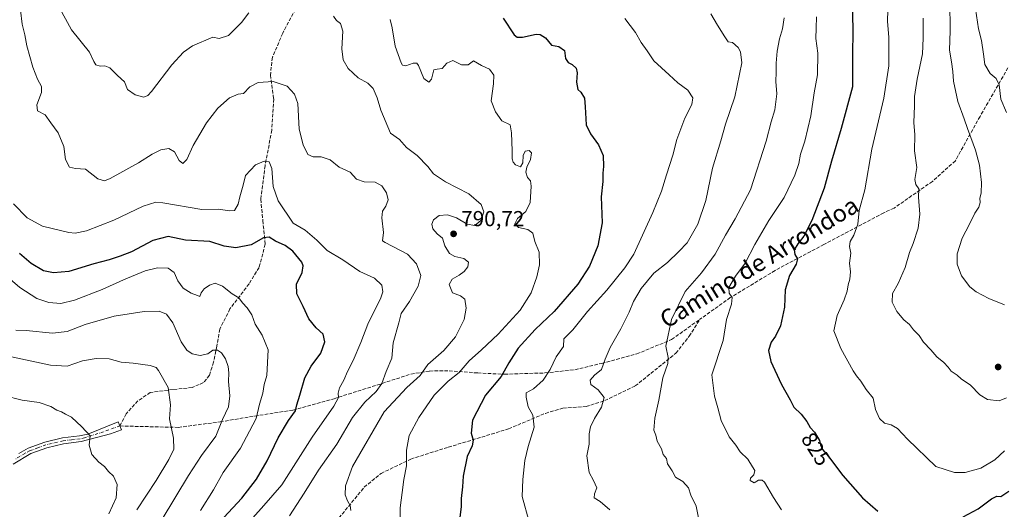
# Model space of a CAD drawing. Units: metres. Extents: x 614500 to 617969, y 4715497 to 4717868.
# Drawn here: x 616819 to 617274, y 4717095 to 4717321 of the extents above; entities that cross this region are included whole.
import ezdxf
from ezdxf.enums import TextEntityAlignment as Align

# ---------------------------------------------------------------- set-up
doc = ezdxf.new("R2010")
doc.units = ezdxf.units.M
doc.header["$MEASUREMENT"] = 0
doc.linetypes.add('DGN Style 3', pattern=[2.307223, 1.648017, -0.659207])
doc.linetypes.add('DGN Style 4', pattern=[2.638475, 1.318413, -0.659207, 0.001648, -0.659207])
for name, color, linetype, lineweight in [('Camino Cxs', 7, 'Continuous', 0), ('Camino eje', 30, 'DGN Style 4', 13), ('Cultivos leñosos CxS', 92, 'Continuous', 0), ('Curva de nivel maestra', 30, 'Continuous', 30), ('Curva de nivel normal', 30, 'Continuous', 0), ('Punto de cota en terreno', 7, 'Continuous', 0), ('Rótulo de curva de nivel directora', 7, 'Continuous', 0), ('Rótulo de punto de cota en terreno', 7, 'Continuous', 0), ('Senda', 7, 'DGN Style 3', 0), ('Texto cartográfico', 7, 'Continuous', 0)]:
    doc.layers.add(name, color=color, linetype=linetype, lineweight=lineweight)
doc.styles.add('Style-Arial', font='txt')

# ---------------------------------------------------------------- blocks, each defined once
blk = doc.blocks.new('5PATER')
at = {"layer": 'Cultivos leñosos CxS', "linetype": 'Continuous', "lineweight": 0}
h = blk.add_hatch(color=51, dxfattribs=at)
edge = h.paths.add_edge_path()
edge.add_ellipse((0, 0), major_axis=(-0.11, -0.111), ratio=0.999422, start_angle=0, end_angle=360)

msp = doc.modelspace()

# ---------------------------------------------------------------- linework, layer by layer
at = {"layer": 'Camino Cxs', "color": 7, "linetype": 'Continuous', "lineweight": 0}
msp.add_polyline3d([(616818.87, 4717121.05, 756.88), (616823.31, 4717123.44, 757.42), (616831.01, 4717126.31, 757.53), (616839.16, 4717128.25, 758.15), (616846.99, 4717129.14, 758.15), (616850.85, 4717130, 758.48), (616864.79, 4717135.59, 759.49), (616866.32, 4717131.99, 759.08), (616861.24, 4717130.06, 758.33), (616847.67, 4717126.49, 757.81), (616839.64, 4717125.54, 758.16), (616831.82, 4717123.68, 756.86), (616824.51, 4717120.95, 757.54), (616816.26, 4717116.03, 756.1)], dxfattribs=at)
msp.add_polyline3d([(616818.87, 4717121.05, 756.88), (616823.31, 4717123.44, 757.42), (616831.01, 4717126.31, 757.53), (616839.16, 4717128.25, 758.15), (616846.99, 4717129.14, 758.15), (616850.85, 4717130, 758.48), (616864.79, 4717135.59, 759.49), (616866.32, 4717131.99, 759.08), (616861.24, 4717130.06, 758.33), (616847.67, 4717126.49, 757.81), (616839.64, 4717125.54, 758.16), (616831.82, 4717123.68, 756.86), (616824.51, 4717120.95, 757.54), (616816.26, 4717116.03, 756.1)], dxfattribs=at)
at = {"layer": 'Camino eje', "color": 30, "linetype": 'DGN Style 4', "lineweight": 13}
msp.add_polyline3d([(616865.59, 4717133.71, 759.15), (616858.07, 4717131.01, 758.02), (616849.26, 4717128.25, 757.79), (616847.33, 4717127.82, 757.61), (616843.32, 4717127.34, 757.66), (616839.4, 4717126.9, 758.07), (616831.42, 4717125, 757.18), (616827.76, 4717123.63, 757.21), (616823.91, 4717122.2, 757.23), (616821.69, 4717121, 757.51), (616817.57, 4717118.54, 756.47)], dxfattribs=at)
at = {"layer": 'Curva de nivel maestra', "color": 30, "linetype": 'Continuous', "lineweight": 30, "flags": 128}
for points, elevation in [([(617203.91, 4717328.88), (617204.22, 4717317.02), (617204.03, 4717304.42), (617204.11, 4717290.41), (617198.74, 4717271.2), (617194.41, 4717256.05), (617190.92, 4717243.55), (617185.31, 4717228.7), (617181.59, 4717221.38), (617178.8, 4717217.94), (617177.12, 4717215.1), (617177.45, 4717212.93), (617178.59, 4717210.95), (617178.09, 4717208.4), (617174.95, 4717203.17), (617172.92, 4717196.65), (617172.7, 4717188.62), (617170.83, 4717180.04), (617168.55, 4717175.24), (617166.43, 4717172.41), (617165.18, 4717168.55), (617166.27, 4717163.5), (617168.23, 4717159.55), (617171.32, 4717152.84), (617175.32, 4717145.86), (617176.96, 4717142.39), (617180.33, 4717139.22), (617182.97, 4717135.72), (617184.45, 4717133.02), (617186.45, 4717130.8), (617187.9, 4717128.51), (617188.84, 4717127.05), (617189.22, 4717124.98), (617190.23, 4717122.92), (617193.02, 4717119.64), (617199.57, 4717110.9), (617208.62, 4717100.57), (617215.68, 4717094.29)], 825), ([(617042.7, 4717322.13), (617047.81, 4717314.46), (617049.07, 4717313.39), (617051.61, 4717313.36), (617057.95, 4717314.7), (617059.74, 4717314.52), (617062.29, 4717312.96), (617064.95, 4717309.72), (617068.43, 4717308.96), (617070.94, 4717307.22), (617071.46, 4717303.51), (617072.71, 4717301.65), (617074.62, 4717300.66), (617076.36, 4717299), (617076.88, 4717296.86), (617076.54, 4717292.52), (617077.18, 4717289.18), (617078.62, 4717287.92), (617080.19, 4717285.2), (617080.58, 4717281.09), (617080.95, 4717272.88), (617083, 4717268.65), (617086.74, 4717263.62), (617088.84, 4717258.7), (617089.1, 4717253.59), (617088.75, 4717250.54), (617088.76, 4717246.59), (617087.94, 4717239.6), (617088.45, 4717227.61), (617086.34, 4717216.99), (617082.5, 4717207.61), (617077.19, 4717199.26), (617066.18, 4717186.6), (617057.42, 4717178.26), (617049.64, 4717169.6), (617045.3, 4717162.93), (617041.76, 4717156.6), (617034.5, 4717147.93), (617028.58, 4717136.45), (617027.93, 4717130.37), (617028.75, 4717127.12), (617028.3, 4717124.59), (617026.12, 4717119.59), (617024.17, 4717110.49), (617023.83, 4717105.62), (617023.33, 4717100.15), (617023.24, 4717096.34), (617022.59, 4717091.59)], 800), ([(616913.61, 4717091.45), (616922.02, 4717100.36), (616928.71, 4717109.13), (616933.61, 4717117.66), (616938.66, 4717128.25), (616943.58, 4717136.26), (616946.67, 4717140.66), (616947.3, 4717143.5), (616948.73, 4717147.99), (616950.98, 4717155.93), (616953.95, 4717161.35), (616958.42, 4717167.28), (616960.29, 4717172.61), (616959.49, 4717176.15), (616956.33, 4717178.98), (616952.9, 4717183.22), (616950.3, 4717188.96), (616947.37, 4717194.69), (616947.23, 4717199.25), (616949.82, 4717204.6), (616950.27, 4717207.73), (616949.68, 4717209.36), (616945.54, 4717214.52), (616942.04, 4717217.03), (616937.43, 4717219.13), (616934.65, 4717220.91), (616931.94, 4717220.6), (616926.28, 4717217.47), (616919.17, 4717216.08), (616913.84, 4717216.74), (616907.2, 4717218.88), (616895.88, 4717219.63), (616887.85, 4717221.18), (616880.82, 4717219.35), (616870.96, 4717214.1), (616865.81, 4717212.24), (616860.6, 4717210.51), (616853.53, 4717208.65), (616842, 4717205.12), (616834.94, 4717204.39), (616830.29, 4717205.44), (616824.6, 4717208.78), (616819.28, 4717213.33)], 775), ([(617255.24, 4717091.76), (617262.17, 4717095.44), (617268.31, 4717100.03), (617270.76, 4717101.36), (617272.64, 4717101.18), (617276.23, 4717103.63)], 825)]:
    msp.add_lwpolyline(points, dxfattribs=dict(at, elevation=elevation))
at = {"layer": 'Curva de nivel normal', "color": 30, "linetype": 'Continuous', "lineweight": 0, "flags": 128}
for points, elevation in [([(617274.33, 4717189.68), (617266.97, 4717192.58), (617261.18, 4717195.74), (617258.25, 4717198.04), (617254.36, 4717203.08), (617252.4, 4717208.42), (617252.41, 4717213.17), (617254.7, 4717220.49), (617258.15, 4717226.88), (617260.61, 4717232.07), (617262.4, 4717234.88), (617262.96, 4717236.93), (617262.86, 4717238.94), (617263.44, 4717241.27), (617263.7, 4717246.27), (617262.69, 4717254.24), (617260.86, 4717261.16), (617257.19, 4717271.17), (617255.64, 4717275.62), (617252.69, 4717283.56), (617250.75, 4717293.09), (617250.46, 4717297.42), (617249.72, 4717302.02), (617248.83, 4717307.36), (617249.14, 4717316.24), (617248.95, 4717329.76)], 840), ([(616943.95, 4717092.24), (616950.8, 4717102.67), (616957.4, 4717113.25), (616965.83, 4717125.25), (616973.06, 4717137.59), (616978.73, 4717144.76), (616983.94, 4717149.58), (616986.56, 4717153.36), (616988.66, 4717158.91), (616991.3, 4717164.99), (616991.9, 4717172.17), (616994.54, 4717181.34), (616995.61, 4717185.68), (616999.35, 4717191.28), (617003.48, 4717198.26), (617004.57, 4717203.26), (617002.69, 4717208.6), (616998.51, 4717213.05), (616988.17, 4717218.49), (616986.96, 4717219.28), (616987.37, 4717223.06), (616986.68, 4717229.8), (616986.91, 4717232.96), (616988.47, 4717235.26), (616989.48, 4717238.17), (616988.82, 4717241.48), (616986.64, 4717244.67), (616983.6, 4717246.28), (616978.44, 4717246.44), (616974.94, 4717247.7), (616971.97, 4717251.01), (616966.98, 4717253.34), (616962.77, 4717256.67), (616958.65, 4717258.13), (616954.94, 4717258.05), (616952.44, 4717259.13), (616950.25, 4717263.54), (616948.48, 4717270.81), (616947.83, 4717282.76), (616946.3, 4717287.06), (616942.93, 4717290.67), (616936.44, 4717292.86), (616929.43, 4717292.43), (616925.57, 4717290.47), (616922.77, 4717287.38), (616920.28, 4717286.95), (616916.28, 4717285.36), (616910.85, 4717280.54), (616905.56, 4717273.76), (616899.51, 4717263.34), (616896.61, 4717256.82), (616894.7, 4717254.96), (616893.02, 4717256.29), (616890.84, 4717260.4), (616888.3, 4717261.96), (616884.6, 4717261.3), (616880.6, 4717259.33), (616874.27, 4717255.28), (616861.19, 4717248.03), (616858.52, 4717247.02), (616855.44, 4717247.96), (616849.76, 4717252.41), (616845.05, 4717252.68), (616842.41, 4717253.32), (616840.55, 4717256.89), (616839.78, 4717262.79), (616837.12, 4717269.13), (616833.79, 4717273.8), (616831.09, 4717277.43), (616827.6, 4717279.3), (616827.21, 4717282.06), (616829.39, 4717287.84), (616829.48, 4717290.59), (616827.56, 4717293.9), (616825.39, 4717299.49), (616822.62, 4717309.34), (616821.63, 4717314.45), (616820.49, 4717319.37), (616819.68, 4717325.74)], 785), ([(616925.2, 4717324.65), (616921.8, 4717320.17), (616915.73, 4717314.1), (616911.52, 4717312.75), (616908.61, 4717313.27), (616899.13, 4717309.28), (616895.02, 4717306.47), (616889.54, 4717300.51), (616880.19, 4717288.18), (616878.56, 4717286.35), (616876.61, 4717285.67), (616872.68, 4717286.75), (616869.18, 4717289.18), (616867.68, 4717292.65), (616864.54, 4717295.63), (616860.93, 4717299.14), (616858.6, 4717300.09), (616856.53, 4717299.94), (616854.48, 4717300.61), (616853.62, 4717302.16), (616851.62, 4717306.41), (616843.23, 4717316.76), (616837, 4717328.34)], 790), ([(617274.21, 4717122.18), (617269.75, 4717118.07), (617263.32, 4717114.19), (617256.04, 4717112.19), (617251.12, 4717112.26), (617242.6, 4717114.94), (617229.41, 4717127.69), (617224.89, 4717132.51), (617221.89, 4717134.17), (617218.78, 4717135.06), (617216.55, 4717137.23), (617214.68, 4717141.26), (617213.67, 4717146.49), (617210.41, 4717150.52), (617207.88, 4717154.49), (617205.84, 4717156.94), (617204.42, 4717159.14), (617198.64, 4717169.44), (617195.4, 4717177.74), (617196.97, 4717184.73), (617200.26, 4717192.06), (617201.6, 4717196), (617202.02, 4717198.85), (617202.89, 4717201.55), (617203.07, 4717204.95), (617202.73, 4717208.92), (617203.3, 4717213.59), (617202.7, 4717216.66), (617202.94, 4717218.96), (617204.69, 4717221.84), (617206.46, 4717226.99), (617207.13, 4717233.26), (617209.76, 4717242.84), (617212.93, 4717261.67), (617218.46, 4717285.09), (617220.85, 4717300.1), (617220.82, 4717313.37), (617220.28, 4717320.61), (617220.34, 4717325.94)], 830), ([(617275.27, 4717278.5), (617272.56, 4717284.75), (617271.83, 4717291.35), (617270.4, 4717294.25), (617267.7, 4717296.56), (617265.18, 4717300.79), (617264.61, 4717305.48), (617263.71, 4717311.76), (617262.21, 4717317.14), (617260.88, 4717326.37)], 845), ([(616972.35, 4717094.59), (616972.02, 4717096.92), (616970.71, 4717099.08), (616969.72, 4717101.9), (616969.86, 4717106.01), (616973.08, 4717114.95), (616987.69, 4717140.29), (616998.1, 4717151.52), (617004.3, 4717157.06), (617007.92, 4717162.11), (617015.26, 4717168.61), (617020.67, 4717174.94), (617024.71, 4717182.91), (617025.62, 4717188.18), (617025, 4717192.29), (617023.03, 4717193.85), (617019.22, 4717195.27), (617017.69, 4717199.04), (617019.06, 4717201.52), (617022.29, 4717203.35), (617024.62, 4717205.11), (617026.38, 4717207.19), (617026.73, 4717209.41), (617024.49, 4717211.14), (617020.32, 4717212.06), (617017.85, 4717213.45), (617015.73, 4717216.93), (617014.58, 4717220.5), (617012.18, 4717222.56), (617010.16, 4717224.84), (617009.7, 4717226.93), (617010.51, 4717228.98), (617013.16, 4717230.88), (617017, 4717231.22), (617021.04, 4717229.88), (617026.1, 4717226.88), (617029.55, 4717226.3), (617032.34, 4717228.64), (617033.67, 4717232.58), (617032.55, 4717235.96), (617026.89, 4717240.92), (617015.98, 4717246.47), (617010.48, 4717250.17), (617007.9, 4717253.55), (617002.96, 4717258.61), (616998.09, 4717262.41), (616994.72, 4717266.04), (616990.57, 4717269.03), (616986.18, 4717279.61), (616984.53, 4717285.29), (616982.61, 4717289.68), (616980.13, 4717292.07), (616975.7, 4717294.55), (616971.12, 4717298.8), (616968.78, 4717302.94), (616968.19, 4717308.02), (616968.62, 4717316.08), (616967.5, 4717319.66), (616965.74, 4717321.06), (616964.28, 4717323.11)], 790), ([(616994.94, 4717086.54), (616995.13, 4717095.92), (616996.01, 4717102.92), (616996.78, 4717108.92), (616998.08, 4717115.25), (616998.06, 4717122.59), (616999.18, 4717129.25), (617003.68, 4717137.59), (617010.86, 4717147.93), (617017.22, 4717154.42), (617022.41, 4717158.4), (617026.95, 4717163.76), (617032.72, 4717168.9), (617040.29, 4717176.13), (617050.57, 4717187.26), (617055.58, 4717195.22), (617058.29, 4717202.59), (617059.48, 4717208.17), (617059.36, 4717213.96), (617057.36, 4717218.89), (617056.33, 4717222.81), (617054.02, 4717224.41), (617049.73, 4717225.44), (617048.08, 4717227.06), (617049.3, 4717229.53), (617053.08, 4717232.79), (617055.13, 4717236.94), (617055.6, 4717244.44), (617055.24, 4717246.98), (617053.94, 4717248.45), (617053.12, 4717251), (617053.6, 4717253.32), (617055.27, 4717256.82), (617055.69, 4717259.85), (617054.64, 4717260.96), (617052.84, 4717260.64), (617051.91, 4717258.61), (617051.7, 4717255.27), (617050.75, 4717253.51), (617048.42, 4717254.32), (617047.26, 4717255.57), (617046.84, 4717257.11), (617046.85, 4717260.82), (617046.5, 4717269.16), (617045.9, 4717272.88), (617042.07, 4717274.62), (617039.12, 4717278.77), (617037.11, 4717283.94), (617038.22, 4717291.73), (617038.29, 4717295.77), (617036.29, 4717298.51), (617032.62, 4717300.18), (617028.95, 4717302.36), (617026.48, 4717300.56), (617023.47, 4717300.61), (617019.46, 4717302.57), (617016.7, 4717301.36), (617014.53, 4717298.82), (617012.25, 4717298.54), (617010.67, 4717298.21), (617009.51, 4717293.93), (617008.34, 4717292.53), (617006.08, 4717294.3), (617003.51, 4717300.25), (617002.76, 4717301.28), (617001.08, 4717301.4), (616997.75, 4717300.07), (616996.23, 4717300.39), (616995.5, 4717301.51), (616992.83, 4717309.14), (616991.33, 4717317.61), (616990.48, 4717321.52)], 795), ([(617098.95, 4717321.95), (617103.83, 4717315.55), (617106.45, 4717310.93), (617109.16, 4717306.98), (617112.25, 4717302.42), (617119.33, 4717295.9), (617123.32, 4717292.17), (617128.06, 4717288.83), (617130.31, 4717285.27), (617129.76, 4717282.27), (617126.55, 4717275.94), (617122.86, 4717266.09), (617121.02, 4717258.89), (617118.08, 4717249.68), (617115.81, 4717242.27), (617111.77, 4717232.41), (617103.02, 4717213.16), (617098.93, 4717206.82), (617090.6, 4717196.49), (617081.7, 4717186.6), (617074.82, 4717178.1), (617070.71, 4717173.92), (617070.62, 4717170.39), (617067.2, 4717165.69), (617064.41, 4717159.76), (617061.16, 4717154.84), (617056.74, 4717150.9), (617053.35, 4717148.98), (617053.36, 4717147.03), (617054.25, 4717142.56), (617056.42, 4717138.72), (617057.03, 4717133.16), (617054.19, 4717124.16), (617052.68, 4717117.82), (617051.69, 4717109), (617051.44, 4717101.13), (617054.7, 4717089.37)], 805), ([(617138.68, 4717324.19), (617141.68, 4717318.94), (617145.06, 4717313.44), (617146.6, 4717311.23), (617148.63, 4717310.85), (617151.28, 4717308.56), (617152.33, 4717306.59), (617152.97, 4717301.44), (617149.74, 4717285.76), (617145.4, 4717273.21), (617143.29, 4717265.49), (617139.41, 4717252.82), (617136.26, 4717237.83), (617132.6, 4717226.89), (617127.61, 4717218.26), (617123.81, 4717214.26), (617118.52, 4717209.26), (617112.28, 4717204.26), (617106.36, 4717197.26), (617102.83, 4717191.26), (617100.84, 4717186.26), (617096.98, 4717178.6), (617092.16, 4717169.93), (617089.86, 4717164.63), (617088.15, 4717159.78), (617084.92, 4717157.12), (617082.81, 4717154.95), (617083.25, 4717152.81), (617086.56, 4717150.37), (617089.32, 4717146.85), (617088.1, 4717142.47), (617084.88, 4717137.18), (617083.01, 4717133.31), (617082.43, 4717130.06), (617082.39, 4717125.36), (617081.27, 4717119.96), (617082.46, 4717112.23), (617084.48, 4717108.48), (617085.93, 4717105.12), (617084.87, 4717102.41), (617084.68, 4717100.54), (617087.52, 4717098.81), (617091.97, 4717095)], 810), ([(617132.96, 4717091.26), (617131.82, 4717096.7), (617129.3, 4717101.71), (617128.27, 4717105.09), (617125.74, 4717108.03), (617122.23, 4717110.07), (617120.81, 4717112.96), (617118.65, 4717116.15), (617118.11, 4717118.73), (617116.59, 4717120.6), (617115.78, 4717123.17), (617113.85, 4717126.72), (617113.18, 4717129.46), (617112.3, 4717131.72), (617112.74, 4717137.26), (617114.56, 4717145.6), (617116.46, 4717156.02), (617118.68, 4717162.61), (617118.83, 4717165.35), (617117.82, 4717170.6), (617120.39, 4717182.93), (617126.75, 4717195.81), (617134.31, 4717204.44), (617140.57, 4717213.14), (617145.34, 4717221.94), (617149.84, 4717229.34), (617157, 4717242.78), (617164.16, 4717265.3), (617166.54, 4717274.27), (617168.2, 4717279.74), (617169.08, 4717287.16), (617168.62, 4717292.8), (617168.82, 4717297.18), (617168.77, 4717301.33), (617169.24, 4717306.94), (617170.4, 4717312.61), (617171.7, 4717317.22), (617172.49, 4717322.26)], 815), ([(617187.38, 4717322.68), (617187.2, 4717317.46), (617187.18, 4717312.72), (617188.01, 4717305.94), (617187.9, 4717295.94), (617186.4, 4717287.61), (617184.8, 4717276.96), (617182.08, 4717265.27), (617180.1, 4717259.27), (617179.22, 4717254.94), (617177.41, 4717249.61), (617172.42, 4717239.27), (617165.37, 4717228.6), (617158.92, 4717217.53), (617154.45, 4717209), (617149.99, 4717202.86), (617146.96, 4717197.64), (617147.09, 4717195.11), (617148.4, 4717193.04), (617148.08, 4717189.97), (617145.84, 4717182.94), (617144.38, 4717173.26), (617139, 4717157.3), (617140.24, 4717147.54), (617141.87, 4717142.14), (617143.42, 4717136.25), (617147.04, 4717128.64), (617150.18, 4717124.8), (617152.22, 4717121.84), (617155.76, 4717118.39), (617157.9, 4717114.86), (617158.92, 4717113.19), (617158.5, 4717111.1), (617156.94, 4717109.56), (617156.78, 4717108.47), (617158.58, 4717107.48), (617160.69, 4717108.7), (617162.32, 4717108.71), (617163.37, 4717107.68), (617167.54, 4717100.62), (617171.31, 4717094.97)], 820), ([(617236.69, 4717322.09), (617236.64, 4717312.94), (617236.42, 4717305.61), (617233.89, 4717293.94), (617232.66, 4717285.94), (617232.66, 4717281.61), (617232.41, 4717273.94), (617232.81, 4717268.27), (617232.73, 4717260.9), (617233.72, 4717253.09), (617232.91, 4717247.54), (617233.28, 4717245.24), (617234.66, 4717243.3), (617234.53, 4717239.35), (617235.13, 4717231.64), (617234.32, 4717225.12), (617232.07, 4717218.06), (617230.37, 4717213.93), (617228.34, 4717206.93), (617225.14, 4717199.6), (617222.58, 4717194.93), (617222.3, 4717190.87), (617224.48, 4717186.56), (617227.78, 4717182.74), (617230.34, 4717180.63), (617232.18, 4717178.14), (617234.85, 4717175.48), (617236.88, 4717172.5), (617240.22, 4717168.93), (617242.96, 4717165.61), (617246.27, 4717163.02), (617248.23, 4717160.93), (617249.61, 4717158.97), (617252.34, 4717157.22), (617254.28, 4717155.55), (617258.63, 4717152.51), (617262.9, 4717148.17), (617266.35, 4717145.97), (617271.88, 4717145.26), (617275.14, 4717146.78)], 835), ([(616927, 4717091.29), (616932.04, 4717096.92), (616940.48, 4717106.59), (616954.51, 4717128.59), (616964.48, 4717142.93), (616966.6, 4717146.93), (616966.45, 4717148.93), (616967.1, 4717151.26), (616969.04, 4717154.93), (616970.72, 4717158.93), (616973.32, 4717163.93), (616976.97, 4717172.3), (616980.11, 4717180.76), (616986.17, 4717192.97), (616987.06, 4717195.68), (616986.68, 4717198.8), (616983.18, 4717201.98), (616976.5, 4717205.08), (616968.67, 4717210.49), (616961.37, 4717214.78), (616956.65, 4717219.57), (616951.23, 4717224.22), (616945.7, 4717227.36), (616938.7, 4717237.73), (616936.47, 4717244.28), (616935.79, 4717252.67), (616934.5, 4717255.76), (616932.28, 4717256.05), (616928.28, 4717254.31), (616923.69, 4717249.47), (616922.61, 4717244.96), (616921.03, 4717239.6), (616920.28, 4717236.21), (616918.61, 4717233.28), (616916.28, 4717233.05), (616911.21, 4717233.88), (616903.4, 4717233.72), (616885.46, 4717236.87), (616882.24, 4717237.06), (616876.36, 4717235.25), (616862.83, 4717228.8), (616850.15, 4717223.92), (616844.96, 4717222.83), (616842.01, 4717223.06), (616829.8, 4717226.02), (616822.77, 4717229.82), (616816.5, 4717236.38)], 780), ([(616902.82, 4717094.59), (616908.84, 4717104.25), (616913.31, 4717112.21), (616921.27, 4717123.52), (616925.42, 4717131.27), (616928.6, 4717137.23), (616930.09, 4717143.76), (616931.62, 4717148.8), (616932.31, 4717152.86), (616933.47, 4717157.01), (616934.17, 4717168.93), (616931.32, 4717175.64), (616928.12, 4717180.77), (616926.51, 4717184.99), (616924.36, 4717188.35), (616922.31, 4717190.63), (616920.62, 4717192.94), (616917.45, 4717194.79), (616912.98, 4717198.37), (616909.69, 4717199.64), (616906.94, 4717198.77), (616904.49, 4717197.02), (616903.21, 4717195.26), (616902.52, 4717193.51), (616901.41, 4717194.04), (616898.48, 4717195.1), (616894.86, 4717197.41), (616892.34, 4717200.72), (616890.67, 4717204.66), (616887.9, 4717206.57), (616883, 4717206.84), (616877.29, 4717205.36), (616867.3, 4717201.24), (616857.38, 4717196.73), (616844.63, 4717191.8), (616838.27, 4717190.31), (616832.8, 4717190.78), (616827.25, 4717192.67), (616819.4, 4717197.62), (616810.16, 4717205.62)], 770), ([(616885.2, 4717090.71), (616897.24, 4717110.84), (616903.36, 4717120.14), (616909.95, 4717129.01), (616913.08, 4717136.76), (616915.83, 4717142.62), (616916.4, 4717147.6), (616915.82, 4717154.19), (616916.02, 4717158.3), (616915.7, 4717161.19), (616914.42, 4717164.72), (616912.6, 4717167.43), (616910.66, 4717168.8), (616908.62, 4717168.72), (616906.28, 4717167.08), (616902.63, 4717166.2), (616899.04, 4717167.12), (616896.6, 4717168.74), (616893.98, 4717172.54), (616890.05, 4717181.36), (616887.1, 4717185.32), (616883.76, 4717186.7), (616876.86, 4717186.61), (616862.93, 4717184.46), (616849.6, 4717180.59), (616841.27, 4717177.32), (616834.49, 4717176.64), (616822.36, 4717177.9), (616817.59, 4717177.92)], 765), ([(616873.5, 4717094.92), (616882.3, 4717108.48), (616888.21, 4717118.24), (616890.46, 4717123), (616890.44, 4717128.1), (616888.54, 4717137), (616888.99, 4717143.5), (616887.96, 4717151.48), (616883.5, 4717159.41), (616882.38, 4717160.68), (616879.67, 4717161.65), (616871.69, 4717162.71), (616866.27, 4717163.27), (616860.73, 4717164.76), (616854.64, 4717164.96), (616848.27, 4717163.74), (616841.27, 4717161.28), (616833.6, 4717161.77), (616815.6, 4717165.65)], 760), ([(616860.58, 4717093.1), (616863.91, 4717100.52), (616864.4, 4717106.72), (616862.6, 4717110.59), (616860.28, 4717112.65), (616858.45, 4717114.94), (616855.92, 4717116.94), (616852.6, 4717120.54), (616851.45, 4717124.92), (616851.89, 4717129.23), (616848.08, 4717133.32), (616843.19, 4717137.86), (616840.56, 4717139.12), (616838.58, 4717140.23), (616836.49, 4717141.07), (616833.69, 4717142.66), (616828.26, 4717144.49), (616820.49, 4717145.64), (616812, 4717147.72)], 755)]:
    msp.add_lwpolyline(points, dxfattribs=dict(at, elevation=elevation))
at = {"layer": 'Senda', "color": 7, "linetype": 'DGN Style 3', "lineweight": 0}
for points in [[(616953.33, 4717338.6, 794.52), (616940.84, 4717315.15, 791.12), (616936.06, 4717304.1, 790.4), (616935.13, 4717295.84, 790.3), (616936.67, 4717284.86, 787.97), (616935.79, 4717270.39, 786.95), (616932.7, 4717253.96, 785.79), (616930.72, 4717238.46, 782.86), (616931.64, 4717228.59, 779.65), (616932.76, 4717217.7, 777.7), (616929.92, 4717206.98, 776.03), (616925.31, 4717199.4, 775.12), (616916.47, 4717187.8, 773.23), (616911.77, 4717178.48, 771.56), (616910.43, 4717170.63, 770.21), (616908.87, 4717163.18, 768.85), (616907, 4717157.15, 765.45), (616904.28, 4717153.76, 766.41), (616899.01, 4717151.47, 765.27), (616890.16, 4717150.56, 763.21), (616879.68, 4717149.23, 762.39), (616873.94, 4717145.3, 762.42), (616868.44, 4717139.27, 761.19), (616865.59, 4717133.71, 759.15), (616892.58, 4717133.07, 766.01), (616911.9, 4717135.61, 769.22), (616927.97, 4717138.32, 771.46), (616945.56, 4717141.04, 779.68), (616964.55, 4717146.33, 783.8), (616986.78, 4717153.38, 789.98), (617000.08, 4717157.69, 790.88), (617008.62, 4717159.1, 793.67), (617017.69, 4717159.19, 796.04), (617030.94, 4717158.2, 799.99), (617043.37, 4717157.62, 801.91), (617062, 4717158.21, 806.11), (617075.84, 4717159.68, 809.9), (617088.23, 4717162.65, 811.16), (617104.38, 4717166.99, 814.7), (617120.51, 4717173.68, 817.64), (617133.43, 4717182.89, 819.05)], [(617275.88, 4717299.2, 848.18), (617262.97, 4717276.76, 845.54), (617251.56, 4717256.28, 842.94), (617240.97, 4717246.7, 837.99), (617223.27, 4717234.4, 835.49), (617218.5, 4717232.21, 834.09), (617190.85, 4717217.57, 829.75), (617168.26, 4717205.53, 826.65), (617147.61, 4717193, 821.37), (617133.43, 4717182.89, 819.05)], [(616959.47, 4717082.29, 790.49), (616978.49, 4717105.4, 794.3), (616986.26, 4717111.8, 794.62), (617000.05, 4717118.45, 796.67), (617017.31, 4717123.92, 799.91), (617045.13, 4717132.35, 804.63), (617062.16, 4717139.55, 808.02), (617070.29, 4717141.98, 809.49), (617080.97, 4717142.7, 810.51), (617089.6, 4717145.43, 811.42), (617103.69, 4717152.2, 814.04), (617122.48, 4717167.36, 816.9), (617128.61, 4717175.16, 819.25), (617133.43, 4717182.89, 819.05)]]:
    msp.add_polyline3d(points, dxfattribs=at)

# ---------------------------------------------------------------- block references
at = {"layer": 'Punto de cota en terreno', "color": 7, "linetype": 'Continuous', "lineweight": 0, "xscale": 10, "yscale": 10, "zscale": 10}
for p in [(617019.77, 4717222.48, 790.72), (617271.34, 4717160.97, 836.79)]:
    msp.add_blockref('5PATER', p, dxfattribs=at)

# ---------------------------------------------------------------- texts
at = {"layer": 'Rótulo de curva de nivel directora', "color": 7, "linetype": 'Continuous', "lineweight": 0, "style": 'Style-Arial'}
msp.add_text('825', height=7, rotation=302.3414, dxfattribs=at).set_placement((617187.19, 4717123.04), align=Align.MIDDLE_CENTER)
at = {"layer": 'Rótulo de punto de cota en terreno', "color": 7, "linetype": 'Continuous', "lineweight": 0, "style": 'Style-Arial'}
msp.add_text('790,72', height=7, dxfattribs=at).set_placement((617023.3, 4717226.01))
at = {"layer": 'Texto cartográfico', "color": 7, "linetype": 'Continuous', "lineweight": 0, "style": 'Style-Arial'}
msp.add_text('Camino de Arrondoa', height=8, rotation=31.5347, dxfattribs=at).set_placement((617160.92, 4717209.38), align=Align.MIDDLE_CENTER)

doc.saveas('drawing.dxf')
